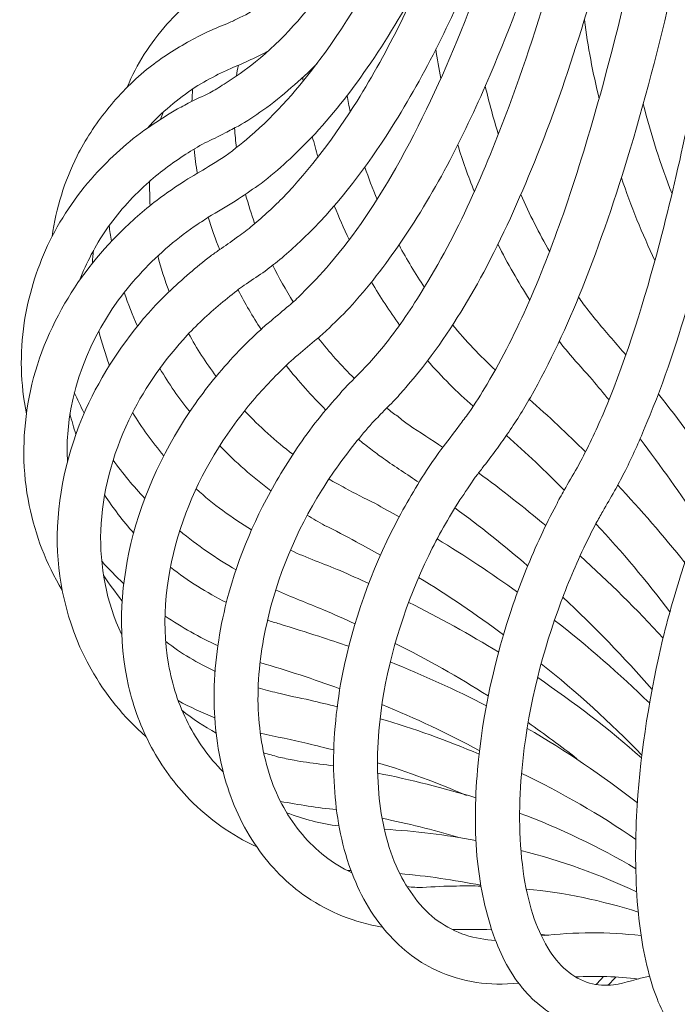
# Model space of a CAD drawing. Units: inches. Extents: x 18 to 168, y 10 to 100.
# Drawn here: x 18 to 19, y 28 to 30 of the extents above; entities that cross this region are included whole.
import ezdxf

# ---------------------------------------------------------------- set-up
doc = ezdxf.new("R2010")
doc.units = ezdxf.units.IN
doc.header["$MEASUREMENT"] = 0
doc.layers.add('Layer 4', color=7, linetype='Continuous')

# ---------------------------------------------------------------- blocks, each defined once
blk = doc.blocks.new('block 14')
at = {"layer": 'Layer 4', "color": 7, "lineweight": 18, "true_color": 0xffffff}
for points, knots in [([(17.9824, 29.2999), (17.9691, 29.3636), (17.9691, 29.4284), (17.98, 29.4921), (17.991, 29.5589), (18.0156, 29.6241), (18.0501, 29.6826), (18.0806, 29.736), (18.1205, 29.7846), (18.1655, 29.8273), (18.1884, 29.8497), (18.2123, 29.8693), (18.2385, 29.8883), (18.2511, 29.8976), (18.2644, 29.9062), (18.2774, 29.9148), (18.2919, 29.9241), (18.3074, 29.9324), (18.3221, 29.9417), (18.3303, 29.9465), (18.3384, 29.9517), (18.3469, 29.9568), (18.365, 29.9696), (18.3829, 29.9837), (18.4004, 29.9985), (18.4504, 30.0419), (18.4938, 30.0912), (18.5329, 30.1443), (18.5899, 30.2204), (18.6369, 30.3031), (18.6788, 30.3885), (18.73, 30.4929), (18.7739, 30.6014), (18.8125, 30.711), (18.8597, 30.8457), (18.9, 30.9825), (18.9356, 31.1199), (18.9782, 31.2836), (19.0144, 31.4479), (19.0467, 31.6136), (19.1261, 32.0205), (19.1833, 32.4301), (19.2293, 32.8414), (19.2946, 33.4174), (19.3391, 33.9969), (19.3732, 34.5757), (19.4147, 35.2843), (19.44, 35.9937), (19.4571, 36.703), (19.4775, 37.5702), (19.485, 38.4366), (19.4843, 39.3031), (19.4831, 40.2983), (19.4719, 41.294), (19.4536, 42.2882)], [0, 0, 0, 0, 1, 1, 1, 2, 2, 2, 3, 3, 3, 4, 4, 4, 5, 5, 5, 6, 6, 6, 7, 7, 7, 8, 8, 8, 9, 9, 9, 10, 10, 10, 11, 11, 11, 12, 12, 12, 13, 13, 13, 14, 14, 14, 15, 15, 15, 16, 16, 16, 17, 17, 17, 18, 18, 18, 18]), ([(18.0995, 28.9895), (18.058, 29.0625), (18.0375, 29.1452), (18.0354, 29.2275), (18.0341, 29.3143), (18.054, 29.4015), (18.0897, 29.4821), (18.1195, 29.5476), (18.16, 29.6085), (18.208, 29.664), (18.232, 29.6909), (18.2583, 29.716), (18.2859, 29.7395), (18.2988, 29.7508), (18.3124, 29.7615), (18.3259, 29.7722), (18.3314, 29.776), (18.337, 29.7801), (18.3424, 29.7839), (18.3531, 29.7915), (18.3644, 29.7987), (18.3749, 29.807), (18.3842, 29.8132), (18.3935, 29.8201), (18.402, 29.8273), (18.4228, 29.8442), (18.4428, 29.8628), (18.4614, 29.8814), (18.5164, 29.9376), (18.562, 30.0006), (18.6035, 30.0657), (18.6633, 30.1618), (18.7117, 30.2631), (18.7549, 30.3668), (18.8082, 30.4943), (18.8528, 30.6255), (18.8914, 30.7578), (18.9327, 30.8977), (18.9687, 31.0386), (19.0007, 31.1809), (19.038, 31.3469), (19.0703, 31.5154), (19.0996, 31.6828), (19.1704, 32.0904), (19.2216, 32.5011), (19.2638, 32.9114), (19.3232, 33.4932), (19.3642, 34.0755), (19.395, 34.6591), (19.4331, 35.3708), (19.4565, 36.0829), (19.4712, 36.7957), (19.4887, 37.6311), (19.4943, 38.4666), (19.4925, 39.302), (19.4917, 40.2932), (19.4805, 41.2854), (19.4617, 42.2762)], [0, 0, 0, 0, 1, 1, 1, 2, 2, 2, 3, 3, 3, 4, 4, 4, 5, 5, 5, 6, 6, 6, 7, 7, 7, 8, 8, 8, 9, 9, 9, 10, 10, 10, 11, 11, 11, 12, 12, 12, 13, 13, 13, 14, 14, 14, 15, 15, 15, 16, 16, 16, 17, 17, 17, 18, 18, 18, 19, 19, 19, 19]), ([(18.2861, 28.7428), (18.258, 28.7717), (18.2334, 28.8055), (18.2141, 28.8413), (18.1941, 28.8789), (18.1798, 28.9178), (18.1705, 28.9574), (18.1503, 29.046), (18.1539, 29.139), (18.1751, 29.2275), (18.1977, 29.3226), (18.2406, 29.4125), (18.2974, 29.4931), (18.3221, 29.5283), (18.3498, 29.561), (18.3799, 29.593), (18.3923, 29.6058), (18.406, 29.6192), (18.4202, 29.632), (18.427, 29.6382), (18.4333, 29.6437), (18.4406, 29.6495), (18.4518, 29.6592), (18.4631, 29.6688), (18.4742, 29.6778), (18.4829, 29.6854), (18.4907, 29.6923), (18.4983, 29.7002), (18.5172, 29.7191), (18.535, 29.7374), (18.552, 29.7574), (18.5999, 29.8132), (18.6407, 29.8752), (18.6767, 29.9386), (18.7238, 30.0226), (18.7644, 30.1088), (18.7999, 30.1973), (18.8438, 30.3048), (18.8809, 30.414), (18.9138, 30.5246), (18.9613, 30.6824), (19.0007, 30.8422), (19.0357, 31.0028), (19.0779, 31.1957), (19.1132, 31.3904), (19.1449, 31.5853), (19.1808, 31.8093), (19.2111, 32.0332), (19.2381, 32.2596), (19.2693, 32.5179), (19.2948, 32.7777), (19.3182, 33.0375), (19.3685, 33.6142), (19.4037, 34.1912), (19.43, 34.7683), (19.4617, 35.4656), (19.4812, 36.1635), (19.4932, 36.8612), (19.5077, 37.6987), (19.512, 38.5362), (19.5092, 39.373), (19.5061, 40.3369), (19.4943, 41.3012), (19.477, 42.2658)], [0, 0, 0, 0, 1, 1, 1, 2, 2, 2, 3, 3, 3, 4, 4, 4, 5, 5, 5, 6, 6, 6, 7, 7, 7, 8, 8, 8, 9, 9, 9, 10, 10, 10, 11, 11, 11, 12, 12, 12, 13, 13, 13, 14, 14, 14, 15, 15, 15, 16, 16, 16, 17, 17, 17, 18, 18, 18, 19, 19, 19, 20, 20, 20, 21, 21, 21, 21]), ([(18.7534, 28.4193), (18.7153, 28.4365), (18.6819, 28.4644), (18.6557, 28.4958), (18.6252, 28.5316), (18.6035, 28.574), (18.588, 28.6191), (18.5708, 28.6704), (18.5625, 28.7235), (18.5598, 28.7766), (18.5568, 28.8386), (18.5618, 28.8999), (18.5723, 28.9612), (18.5899, 29.0608), (18.623, 29.1579), (18.6681, 29.2489), (18.6872, 29.2868), (18.7083, 29.3236), (18.731, 29.3598), (18.7415, 29.3753), (18.7518, 29.3905), (18.7622, 29.4053), (18.7739, 29.4201), (18.7858, 29.4356), (18.7978, 29.4518), (18.8032, 29.4597), (18.8092, 29.467), (18.8149, 29.4749), (18.8273, 29.4931), (18.8387, 29.5104), (18.8497, 29.5293), (18.8795, 29.5796), (18.9053, 29.6309), (18.9289, 29.685), (18.9548, 29.7436), (18.9771, 29.8035), (18.9983, 29.8635), (19.0226, 29.9351), (19.044, 30.0061), (19.0643, 30.0785), (19.0951, 30.1897), (19.1215, 30.302), (19.1449, 30.4147), (19.1716, 30.5408), (19.1952, 30.6676), (19.2162, 30.7957), (19.2683, 31.1106), (19.3077, 31.4279), (19.3401, 31.7455), (19.3702, 32.0363), (19.3947, 32.3278), (19.4154, 32.6192), (19.44, 32.9599), (19.4596, 33.301), (19.476, 33.6417), (19.5154, 34.4641), (19.5365, 35.2874), (19.549, 36.1108)], [0, 0, 0, 0, 1, 1, 1, 2, 2, 2, 3, 3, 3, 4, 4, 4, 5, 5, 5, 6, 6, 6, 7, 7, 7, 8, 8, 8, 9, 9, 9, 10, 10, 10, 11, 11, 11, 12, 12, 12, 13, 13, 13, 14, 14, 14, 15, 15, 15, 16, 16, 16, 17, 17, 17, 18, 18, 18, 19, 19, 19, 19]), ([(19.2888, 28.246), (19.2591, 28.2512), (19.2345, 28.2691), (19.2157, 28.2905), (19.1916, 28.318), (19.1763, 28.3507), (19.1647, 28.3848), (19.1497, 28.4307), (19.1413, 28.4779), (19.1363, 28.5261), (19.1303, 28.5878), (19.1303, 28.6491), (19.1327, 28.7108), (19.1387, 28.8186), (19.1549, 28.925), (19.1787, 29.0305), (19.1899, 29.0773), (19.2021, 29.1211), (19.2162, 29.1662), (19.2226, 29.1876), (19.2293, 29.2082), (19.2371, 29.2292), (19.2407, 29.2392), (19.2443, 29.2482), (19.2481, 29.2575), (19.2541, 29.2737), (19.26, 29.2888), (19.2662, 29.3047), (19.2712, 29.3174), (19.2758, 29.3309), (19.2803, 29.3443), (19.2924, 29.3805), (19.3027, 29.4163), (19.3127, 29.4521), (19.3437, 29.5658), (19.3661, 29.6812), (19.3861, 29.7967), (19.4142, 29.9627), (19.4362, 30.1298), (19.455, 30.2972), (19.4782, 30.5067), (19.497, 30.7172), (19.5127, 30.9263), (19.5353, 31.2215), (19.5521, 31.5171), (19.5663, 31.8127), (19.5831, 32.1603), (19.5961, 32.5079), (19.6055, 32.8562), (19.6174, 33.2617), (19.626, 33.6672), (19.6328, 34.0724), (19.6403, 34.5509), (19.6446, 35.0287), (19.6472, 35.5072)], [0, 0, 0, 0, 1, 1, 1, 2, 2, 2, 3, 3, 3, 4, 4, 4, 5, 5, 5, 6, 6, 6, 7, 7, 7, 8, 8, 8, 9, 9, 9, 10, 10, 10, 11, 11, 11, 12, 12, 12, 13, 13, 13, 14, 14, 14, 15, 15, 15, 16, 16, 16, 17, 17, 17, 18, 18, 18, 18]), ([(18.5078, 28.5581), (18.4709, 28.5836), (18.4394, 28.6153), (18.4139, 28.6522), (18.3863, 28.6915), (18.3663, 28.7362), (18.3531, 28.7824), (18.3393, 28.8327), (18.3326, 28.8844), (18.3326, 28.9364), (18.3326, 28.9946), (18.3405, 29.0518), (18.3538, 29.1076), (18.3734, 29.1882), (18.4054, 29.2661), (18.4469, 29.3395), (18.4683, 29.377), (18.4923, 29.4136), (18.5186, 29.4487), (18.532, 29.4663), (18.5463, 29.4838), (18.5615, 29.5004), (18.5689, 29.509), (18.5763, 29.5179), (18.5842, 29.5262), (18.5968, 29.5393), (18.6108, 29.5527), (18.623, 29.5658), (18.6338, 29.5772), (18.6433, 29.5896), (18.6533, 29.6006), (18.6793, 29.6334), (18.7033, 29.6678), (18.725, 29.7033), (18.7944, 29.8142), (18.8462, 29.9341), (18.8914, 30.0561), (18.9613, 30.2452), (19.0138, 30.4395), (19.0583, 30.6348), (19.1155, 30.886), (19.1603, 31.1385), (19.1976, 31.3924), (19.2772, 31.9185), (19.3291, 32.4487), (19.3697, 32.9792), (19.4221, 33.6617), (19.4557, 34.3462), (19.4794, 35.0298)], [0, 0, 0, 0, 1, 1, 1, 2, 2, 2, 3, 3, 3, 4, 4, 4, 5, 5, 5, 6, 6, 6, 7, 7, 7, 8, 8, 8, 9, 9, 9, 10, 10, 10, 11, 11, 11, 12, 12, 12, 13, 13, 13, 14, 14, 14, 15, 15, 15, 16, 16, 16, 16]), ([(19.0142, 28.3177), (18.9797, 28.328), (18.9498, 28.3497), (18.9263, 28.3745), (18.8988, 28.4048), (18.8784, 28.4407), (18.8647, 28.4789), (18.8468, 28.5258), (18.8373, 28.5757), (18.8316, 28.625), (18.8257, 28.6825), (18.8266, 28.7404), (18.8316, 28.7986), (18.8407, 28.9051), (18.8647, 29.0105), (18.8993, 29.1125), (18.9144, 29.1562), (18.9318, 29.2003), (18.952, 29.2427), (18.9608, 29.262), (18.9703, 29.2809), (18.9804, 29.2999), (18.9852, 29.3095), (18.9904, 29.3192), (18.9958, 29.3285), (19.0033, 29.3422), (19.0123, 29.3567), (19.0204, 29.3712), (19.0268, 29.3822), (19.0328, 29.3953), (19.0393, 29.407), (19.0548, 29.4384), (19.0688, 29.4707), (19.0824, 29.5035), (19.1222, 29.6048), (19.1537, 29.7078), (19.1808, 29.8132), (19.2192, 29.9617), (19.2497, 30.1126), (19.2758, 30.2635), (19.3084, 30.4523), (19.3351, 30.6414), (19.3582, 30.8312), (19.3906, 31.0999), (19.4166, 31.3697), (19.4378, 31.6394), (19.4641, 31.955), (19.4838, 32.2713), (19.5008, 32.5868), (19.5437, 33.3882), (19.5663, 34.1898), (19.5816, 34.9912)], [0, 0, 0, 0, 1, 1, 1, 2, 2, 2, 3, 3, 3, 4, 4, 4, 5, 5, 5, 6, 6, 6, 7, 7, 7, 8, 8, 8, 9, 9, 9, 10, 10, 10, 11, 11, 11, 12, 12, 12, 13, 13, 13, 14, 14, 14, 15, 15, 15, 16, 16, 16, 17, 17, 17, 17]), ([(19.6148, 33.1904), (19.5916, 32.6547), (19.5626, 32.12), (19.518, 31.5853), (19.4999, 31.3704), (19.4794, 31.1557), (19.4557, 30.9418), (19.434, 30.7551), (19.4102, 30.5687), (19.3802, 30.384), (19.3596, 30.2552), (19.3373, 30.1263), (19.3098, 29.9985), (19.2877, 29.8931), (19.2619, 29.7884), (19.2316, 29.6837), (19.2075, 29.6023), (19.1802, 29.5204), (19.1463, 29.4418), (19.1353, 29.4146), (19.1227, 29.3877), (19.1093, 29.3612), (19.1034, 29.3498), (19.0977, 29.3388), (19.0914, 29.3271), (19.0838, 29.3143), (19.0764, 29.3016), (19.0688, 29.2885), (19.0643, 29.2809), (19.0607, 29.2733), (19.056, 29.2658), (19.0479, 29.2506), (19.0404, 29.2341), (19.0328, 29.2193), (19.0147, 29.1807), (18.9983, 29.1414), (18.9842, 29.1014), (18.9492, 29.0046), (18.9258, 28.9047), (18.916, 28.8024), (18.9096, 28.7376), (18.9093, 28.6718), (18.9181, 28.6071), (18.922, 28.5792), (18.9281, 28.5512), (18.9363, 28.5251), (18.9436, 28.503), (18.9529, 28.4817), (18.9651, 28.4617), (18.9744, 28.4455), (18.9863, 28.4303), (19.0007, 28.419), (19.0132, 28.4076), (19.0281, 28.3993), (19.044, 28.3948), (19.0583, 28.3907), (19.074, 28.39), (19.0893, 28.3914), (19.1124, 28.3948), (19.1344, 28.4035), (19.1578, 28.4083)], [0, 0, 0, 0, 1, 1, 1, 2, 2, 2, 3, 3, 3, 4, 4, 4, 5, 5, 5, 6, 6, 6, 7, 7, 7, 8, 8, 8, 9, 9, 9, 10, 10, 10, 11, 11, 11, 12, 12, 12, 13, 13, 13, 14, 14, 14, 15, 15, 15, 16, 16, 16, 17, 17, 17, 18, 18, 18, 19, 19, 19, 20, 20, 20, 20]), ([(17.9727, 29.6454), (17.9805, 29.6954), (17.9956, 29.745), (18.017, 29.7922), (18.0399, 29.8401), (18.0701, 29.8852), (18.1061, 29.9255), (18.1362, 29.9582), (18.1698, 29.9892), (18.2065, 30.0147), (18.2228, 30.0257), (18.2399, 30.0371), (18.2568, 30.0471), (18.2657, 30.0519), (18.2747, 30.0571), (18.2835, 30.0616), (18.2966, 30.0685), (18.3109, 30.0747), (18.3243, 30.0816), (18.3334, 30.086), (18.3426, 30.0919), (18.3515, 30.0978), (18.3724, 30.1105), (18.392, 30.1253), (18.4109, 30.1398), (18.4623, 30.1818), (18.506, 30.2318), (18.5455, 30.2841), (18.5915, 30.3444), (18.6309, 30.4092), (18.6662, 30.4757), (18.7083, 30.5563), (18.7449, 30.64), (18.778, 30.7237), (18.8287, 30.8519), (18.8709, 30.9825), (18.9084, 31.1147), (18.9529, 31.2729), (18.9908, 31.4317), (19.0247, 31.5919), (19.1082, 31.9929), (19.1673, 32.398), (19.2162, 32.8035)], [0, 0, 0, 0, 1, 1, 1, 2, 2, 2, 3, 3, 3, 4, 4, 4, 5, 5, 5, 6, 6, 6, 7, 7, 7, 8, 8, 8, 9, 9, 9, 10, 10, 10, 11, 11, 11, 12, 12, 12, 13, 13, 13, 14, 14, 14, 14]), ([(19.5055, 32.695), (19.4731, 32.2372), (19.434, 31.779), (19.3768, 31.3242), (19.3537, 31.1368), (19.3268, 30.9494), (19.2955, 30.7623), (19.2696, 30.6073), (19.2398, 30.4526), (19.205, 30.2993), (19.1808, 30.1904), (19.1532, 30.0829), (19.1208, 29.9748), (19.0943, 29.8852), (19.0643, 29.7977), (19.0299, 29.7109), (19.0011, 29.6396), (18.9696, 29.5713), (18.9317, 29.5042), (18.9181, 29.4807), (18.9033, 29.457), (18.8881, 29.4346), (18.8809, 29.4246), (18.8736, 29.4146), (18.8666, 29.4043), (18.8581, 29.3929), (18.8492, 29.3819), (18.8407, 29.3701), (18.8357, 29.3643), (18.8316, 29.3581), (18.8273, 29.3533), (18.8175, 29.3388), (18.8078, 29.324), (18.7982, 29.3102), (18.7765, 29.2761), (18.7568, 29.241), (18.7393, 29.2051), (18.6964, 29.1166), (18.6662, 29.0236), (18.6512, 28.9271), (18.6428, 28.8696), (18.6394, 28.8114), (18.6447, 28.7538), (18.649, 28.7035), (18.6602, 28.6539), (18.6814, 28.6081), (18.6993, 28.5712), (18.7236, 28.5371), (18.7572, 28.512), (18.7729, 28.5016), (18.7903, 28.492), (18.8085, 28.4861), (18.8269, 28.4803), (18.8462, 28.4768), (18.8657, 28.4755)], [0, 0, 0, 0, 1, 1, 1, 2, 2, 2, 3, 3, 3, 4, 4, 4, 5, 5, 5, 6, 6, 6, 7, 7, 7, 8, 8, 8, 9, 9, 9, 10, 10, 10, 11, 11, 11, 12, 12, 12, 13, 13, 13, 14, 14, 14, 15, 15, 15, 16, 16, 16, 17, 17, 17, 18, 18, 18, 18]), ([(19.3771, 32.1324), (19.3561, 31.9371), (19.3322, 31.7414), (19.3051, 31.5461), (19.2812, 31.3759), (19.2548, 31.2057), (19.2245, 31.0362), (19.1976, 30.8877), (19.168, 30.7403), (19.1344, 30.5945), (19.1048, 30.4674), (19.0717, 30.3413), (19.0333, 30.2173), (19.0069, 30.1319), (18.9782, 30.0471), (18.9448, 29.9634), (18.9162, 29.8921), (18.8852, 29.8218), (18.8492, 29.7526), (18.8182, 29.694), (18.7837, 29.6368), (18.7441, 29.5834), (18.7296, 29.5634), (18.7143, 29.5441), (18.6984, 29.5262), (18.6907, 29.5173), (18.6829, 29.5086), (18.6752, 29.4997), (18.6662, 29.4907), (18.6569, 29.4821), (18.6481, 29.4725), (18.6444, 29.4687), (18.6407, 29.4645), (18.6364, 29.4604), (18.6252, 29.4487), (18.6146, 29.4356), (18.6037, 29.4225), (18.5794, 29.3922), (18.5568, 29.3612), (18.5365, 29.3285), (18.4878, 29.2506), (18.4518, 29.1648), (18.4323, 29.0756), (18.4209, 29.0256), (18.4146, 28.9733), (18.4159, 28.9219), (18.4173, 28.8754), (18.4246, 28.8286), (18.4394, 28.7838), (18.453, 28.7449), (18.4728, 28.7077), (18.4998, 28.6763), (18.5252, 28.6463), (18.5568, 28.6212), (18.5934, 28.604)], [0, 0, 0, 0, 1, 1, 1, 2, 2, 2, 3, 3, 3, 4, 4, 4, 5, 5, 5, 6, 6, 6, 7, 7, 7, 8, 8, 8, 9, 9, 9, 10, 10, 10, 11, 11, 11, 12, 12, 12, 13, 13, 13, 14, 14, 14, 15, 15, 15, 16, 16, 16, 17, 17, 17, 18, 18, 18, 18]), ([(19.2075, 31.452), (19.1844, 31.3173), (19.1592, 31.1819), (19.1303, 31.0472), (19.1057, 30.928), (19.0772, 30.8085), (19.0464, 30.6896), (18.9951, 30.495), (18.9349, 30.302), (18.8557, 30.1157), (18.8085, 30.0061), (18.7549, 29.8983), (18.6866, 29.7987), (18.6569, 29.7553), (18.6244, 29.7126), (18.5884, 29.6737), (18.5749, 29.6592), (18.5603, 29.6454), (18.5455, 29.6309), (18.5384, 29.6247), (18.5305, 29.6178), (18.5231, 29.6113), (18.511, 29.6013), (18.499, 29.5913), (18.4871, 29.5813), (18.4759, 29.5713), (18.4645, 29.5607), (18.4538, 29.5496), (18.4292, 29.5248), (18.406, 29.4997), (18.3855, 29.4725), (18.3339, 29.407), (18.2943, 29.3336), (18.2688, 29.2561), (18.242, 29.1727), (18.2313, 29.0842), (18.2464, 28.9988), (18.2532, 28.9602), (18.265, 28.9219), (18.2835, 28.8868), (18.3004, 28.853), (18.3229, 28.8224), (18.3498, 28.7952)], [0, 0, 0, 0, 1, 1, 1, 2, 2, 2, 3, 3, 3, 4, 4, 4, 5, 5, 5, 6, 6, 6, 7, 7, 7, 8, 8, 8, 9, 9, 9, 10, 10, 10, 11, 11, 11, 12, 12, 12, 13, 13, 13, 14, 14, 14, 14]), ([(18.9802, 30.7651), (18.9393, 30.6245), (18.8927, 30.4839), (18.8364, 30.3479), (18.7906, 30.2362), (18.7391, 30.1284), (18.6752, 30.0257), (18.6309, 29.9551), (18.5815, 29.8869), (18.5222, 29.8256), (18.5017, 29.8056), (18.4804, 29.7846), (18.4569, 29.7653), (18.4463, 29.7567), (18.4358, 29.7488), (18.4251, 29.7405), (18.4128, 29.7326), (18.4015, 29.725), (18.3898, 29.7167), (18.3848, 29.7136), (18.3803, 29.7102), (18.3756, 29.7064), (18.3637, 29.6974), (18.3519, 29.6878), (18.3405, 29.6778), (18.3169, 29.6582), (18.2943, 29.6365), (18.274, 29.6137), (18.232, 29.5672), (18.197, 29.5155), (18.171, 29.4611), (18.1398, 29.3956), (18.1209, 29.324), (18.1179, 29.252), (18.1159, 29.1848), (18.1281, 29.1166), (18.1574, 29.0556)], [0, 0, 0, 0, 1, 1, 1, 2, 2, 2, 3, 3, 3, 4, 4, 4, 5, 5, 5, 6, 6, 6, 7, 7, 7, 8, 8, 8, 9, 9, 9, 10, 10, 10, 11, 11, 11, 12, 12, 12, 12]), ([(18.073, 29.9617), (18.0883, 29.992), (18.1076, 30.0216), (18.1295, 30.0488), (18.1517, 30.0764), (18.177, 30.1026), (18.2046, 30.1253), (18.2287, 30.1446), (18.2549, 30.1618), (18.2823, 30.177), (18.2947, 30.1849), (18.3079, 30.1908), (18.3215, 30.1973), (18.335, 30.2035), (18.3484, 30.2087), (18.3619, 30.2145), (18.3681, 30.2173), (18.3749, 30.2204), (18.3815, 30.2238), (18.3963, 30.2311), (18.4099, 30.239), (18.4239, 30.2476), (18.4609, 30.2721), (18.4945, 30.3014), (18.5252, 30.3331), (18.5644, 30.374), (18.5987, 30.4185), (18.6302, 30.466), (18.6673, 30.5218), (18.6998, 30.5811), (18.7296, 30.641)], [0, 0, 0, 0, 1, 1, 1, 2, 2, 2, 3, 3, 3, 4, 4, 4, 5, 5, 5, 6, 6, 6, 7, 7, 7, 8, 8, 8, 9, 9, 9, 10, 10, 10, 10]), ([(18.2433, 30.2111), (18.2583, 30.228), (18.274, 30.2435), (18.2912, 30.2579), (18.3074, 30.2717), (18.3245, 30.2841), (18.3433, 30.2955), (18.3598, 30.3055), (18.3768, 30.3148), (18.3956, 30.3234), (18.4041, 30.3275), (18.4127, 30.3306), (18.4215, 30.3341), (18.4344, 30.3389), (18.4466, 30.343), (18.4588, 30.3472), (18.4668, 30.3506), (18.475, 30.3544), (18.4829, 30.3579), (18.4993, 30.3654), (18.5153, 30.3761), (18.5305, 30.3868), (18.568, 30.4123), (18.6004, 30.4426), (18.6302, 30.476)], [0, 0, 0, 0, 1, 1, 1, 2, 2, 2, 3, 3, 3, 4, 4, 4, 5, 5, 5, 6, 6, 6, 7, 7, 7, 8, 8, 8, 8]), ([(18.7232, 30.2938), (18.6926, 30.2376), (18.6595, 30.1808), (18.6226, 30.1284), (18.5906, 30.0816), (18.5558, 30.0375), (18.5165, 29.9961), (18.4871, 29.9651), (18.4554, 29.9362), (18.4215, 29.9093), (18.4073, 29.9), (18.3935, 29.89), (18.3789, 29.8804), (18.3625, 29.8693), (18.3453, 29.8597), (18.3279, 29.8497), (18.3195, 29.8442), (18.3107, 29.8383), (18.3019, 29.8328), (18.2828, 29.8201), (18.2644, 29.806), (18.2475, 29.7915), (18.2115, 29.7605), (18.1791, 29.7264), (18.1517, 29.6892), (18.0864, 29.5992), (18.0487, 29.4907), (18.0547, 29.3812)], [0, 0, 0, 0, 1, 1, 1, 2, 2, 2, 3, 3, 3, 4, 4, 4, 5, 5, 5, 6, 6, 6, 7, 7, 7, 8, 8, 8, 9, 9, 9, 9]), ([(18.4328, 30.1591), (18.4228, 30.1543), (18.4123, 30.1481), (18.4022, 30.1443), (18.3891, 30.1377), (18.376, 30.1325), (18.3629, 30.127), (18.3555, 30.1236), (18.3479, 30.1201), (18.3405, 30.1164), (18.3259, 30.1088), (18.3109, 30.1005), (18.2966, 30.0919), (18.2637, 30.0698), (18.233, 30.0444), (18.2065, 30.0147)], [0, 0, 0, 0, 1, 1, 1, 2, 2, 2, 3, 3, 3, 4, 4, 4, 5, 5, 5, 5]), ([(18.5279, 30.137), (18.5126, 30.1215), (18.4959, 30.1057), (18.4788, 30.0912), (18.4614, 30.076), (18.4444, 30.0616), (18.4251, 30.0488), (18.4103, 30.0375), (18.3944, 30.0275), (18.3786, 30.0182), (18.37, 30.0147), (18.362, 30.0099), (18.3538, 30.0054), (18.3408, 29.9992), (18.3279, 29.992), (18.3152, 29.9865), (18.3024, 29.9796), (18.2905, 29.9724), (18.2793, 29.9651), (18.2525, 29.9482), (18.227, 29.9286), (18.2044, 29.9083), (18.1755, 29.8821), (18.1496, 29.8528), (18.1278, 29.8218), (18.1076, 29.7915), (18.0906, 29.7594), (18.0775, 29.726)], [0, 0, 0, 0, 1, 1, 1, 2, 2, 2, 3, 3, 3, 4, 4, 4, 5, 5, 5, 6, 6, 6, 7, 7, 7, 8, 8, 8, 9, 9, 9, 9]), ([(19.0231, 29.694), (19.0287, 29.6861), (19.0352, 29.6771), (19.0411, 29.6699), (19.0471, 29.6623), (19.0536, 29.6537), (19.0598, 29.6468), (19.0764, 29.6254), (19.0953, 29.6058), (19.1124, 29.5851)], [0, 0, 0, 0, 1, 1, 1, 2, 2, 2, 3, 3, 3, 3]), ([(19.0808, 29.4997), (19.0703, 29.5124), (19.0598, 29.5248), (19.0492, 29.5376), (19.0352, 29.5541), (19.0207, 29.5689), (19.0071, 29.5851), (19.0002, 29.593), (18.9932, 29.6023), (18.9865, 29.6106)], [0, 0, 0, 0, 1, 1, 1, 2, 2, 2, 3, 3, 3, 3]), ([(18.6595, 29.4845), (18.6669, 29.4783), (18.6733, 29.4732), (18.6804, 29.4687), (18.6872, 29.4621), (18.6938, 29.458), (18.7012, 29.4521), (18.7226, 29.438), (18.7443, 29.4246), (18.7656, 29.4098)], [0, 0, 0, 0, 1, 1, 1, 2, 2, 2, 3, 3, 3, 3]), ([(18.721, 29.3429), (18.6984, 29.3588), (18.6754, 29.3729), (18.6533, 29.3888), (18.6452, 29.3943), (18.6373, 29.4005), (18.6292, 29.4067), (18.6216, 29.4125), (18.6133, 29.4184), (18.6063, 29.4253)], [0, 0, 0, 0, 1, 1, 1, 2, 2, 2, 3, 3, 3, 3]), ([(18.5503, 29.3498), (18.5603, 29.3436), (18.5703, 29.3388), (18.5808, 29.3326), (18.5987, 29.3226), (18.6182, 29.313), (18.6369, 29.304), (18.6526, 29.295), (18.6676, 29.2868), (18.6833, 29.2782)], [0, 0, 0, 0, 1, 1, 1, 2, 2, 2, 3, 3, 3, 3]), ([(18.6481, 29.2055), (18.6328, 29.2141), (18.6173, 29.2227), (18.6018, 29.231), (18.5822, 29.242), (18.5618, 29.252), (18.5419, 29.262), (18.5305, 29.2682), (18.52, 29.2747), (18.5093, 29.2809)], [0, 0, 0, 0, 1, 1, 1, 2, 2, 2, 3, 3, 3, 3]), ([(18.4773, 29.2148), (18.5079, 29.2006), (18.5401, 29.1893), (18.5713, 29.1762), (18.5899, 29.1683), (18.6073, 29.16), (18.6259, 29.1521)], [0, 0, 0, 0, 1, 1, 1, 2, 2, 2, 2]), ([(18.5999, 29.0756), (18.5799, 29.0842), (18.5603, 29.0935), (18.5398, 29.1018), (18.5102, 29.1149), (18.4793, 29.1259), (18.4488, 29.1397)], [0, 0, 0, 0, 1, 1, 1, 2, 2, 2, 2]), ([(18.4333, 29.0825), (18.4409, 29.0801), (18.4487, 29.0773), (18.4562, 29.0756), (18.4811, 29.0673), (18.506, 29.0597), (18.5312, 29.0518), (18.55, 29.0453), (18.5689, 29.0394), (18.588, 29.0329)], [0, 0, 0, 0, 1, 1, 1, 2, 2, 2, 3, 3, 3, 3]), ([(18.4159, 28.954), (18.428, 28.9509), (18.4399, 28.9474), (18.4523, 28.9447), (18.473, 28.9392), (18.4938, 28.935), (18.5148, 28.9309), (18.532, 28.9264), (18.5493, 28.9226), (18.5658, 28.9185)], [0, 0, 0, 0, 1, 1, 1, 2, 2, 2, 3, 3, 3, 3]), ([(18.5593, 28.8365), (18.5425, 28.8403), (18.5267, 28.8448), (18.5102, 28.8486), (18.4804, 28.8558), (18.4499, 28.8613), (18.4202, 28.8685)], [0, 0, 0, 0, 1, 1, 1, 2, 2, 2, 2]), ([(18.4264, 28.831), (18.4358, 28.8282), (18.4451, 28.8258), (18.4547, 28.8231), (18.4645, 28.821), (18.4742, 28.8186), (18.484, 28.8172), (18.4923, 28.8155), (18.4993, 28.8141), (18.5074, 28.8131), (18.5245, 28.8107), (18.5419, 28.8089), (18.5591, 28.8062)], [0, 0, 0, 0, 1, 1, 1, 2, 2, 2, 3, 3, 3, 4, 4, 4, 4]), ([(18.6984, 28.5778), (18.7083, 28.5761), (18.7174, 28.5761), (18.7272, 28.5761), (18.7484, 28.5771), (18.7703, 28.5788), (18.7921, 28.5788), (18.8078, 28.5792), (18.8233, 28.5788), (18.8383, 28.5788)], [0, 0, 0, 0, 1, 1, 1, 2, 2, 2, 3, 3, 3, 3])]:
    blk.add_open_spline(points, degree=3, knots=knots, dxfattribs=at)
for points in [[(19.0621, 30.0698), (19.0502, 30.1191), (19.0405, 30.1694), (19.0342, 30.2194)], [(18.1679, 30.0919), (18.1863, 30.136), (18.2108, 30.1746), (18.2433, 30.2111)], [(18.7622, 30.1084), (18.7586, 30.127), (18.7555, 30.146), (18.7524, 30.1646)], [(18.3786, 30.1339), (18.3768, 30.1263), (18.376, 30.1201), (18.3749, 30.1133)], [(18.5012, 30.1026), (18.5012, 30.1053), (18.5005, 30.1077), (18.5005, 30.1105)], [(18.2905, 30.0647), (18.2909, 30.0733), (18.2912, 30.0802), (18.2919, 30.0878)], [(18.8462, 30.094), (18.8535, 30.0633), (18.8616, 30.033), (18.8709, 30.003)], [(18.5849, 30.0764), (18.5863, 30.0664), (18.5884, 30.0554), (18.5903, 30.0457)], [(19.1456, 30.0602), (19.1604, 30.002), (19.1782, 29.9455), (19.2002, 29.89)], [(18.2359, 30.0444), (18.2344, 30.0395), (18.2328, 30.0357), (18.2313, 30.0309)], [(18.3715, 30.0147), (18.3724, 30.002), (18.3731, 29.9896), (18.3749, 29.9775)], [(18.5295, 29.9596), (18.5255, 29.9724), (18.5221, 29.9858), (18.5186, 29.9985)], [(18.301, 29.9286), (18.2979, 29.9438), (18.2964, 29.9589), (18.2947, 29.9744)], [(18.8257, 29.8938), (18.8137, 29.9241), (18.8032, 29.9527), (18.7944, 29.9827)], [(18.0256, 29.8094), (18.0334, 29.8635), (18.0489, 29.9128), (18.073, 29.9617)], [(18.6182, 29.9407), (18.6252, 29.9203), (18.6328, 29.9), (18.6413, 29.8793)], [(19.1678, 29.7636), (19.1437, 29.8142), (19.1222, 29.8673), (19.1043, 29.9203)], [(18.2104, 29.9145), (18.2104, 29.8986), (18.2104, 29.8838), (18.2115, 29.8673)], [(18.3923, 29.8886), (18.3973, 29.8704), (18.4034, 29.8521), (18.4094, 29.8335)], [(18.9138, 29.8886), (18.9301, 29.8514), (18.9482, 29.8156), (18.9684, 29.7801)], [(18.5884, 29.8032), (18.5782, 29.8246), (18.5689, 29.8459), (18.5603, 29.8673)], [(18.3433, 29.7839), (18.335, 29.8042), (18.3279, 29.8249), (18.3215, 29.8459)], [(18.1384, 29.8004), (18.1362, 29.8101), (18.1345, 29.8201), (18.134, 29.8301)], [(18.6829, 29.7932), (18.6978, 29.7653), (18.7138, 29.7388), (18.731, 29.7126)], [(18.9308, 29.6888), (18.9084, 29.7233), (18.8883, 29.7581), (18.8702, 29.7946)], [(18.1043, 29.7832), (18.1031, 29.7753), (18.1024, 29.7667), (18.1024, 29.7594)], [(18.2258, 29.7729), (18.232, 29.7495), (18.2389, 29.7274), (18.2475, 29.7047)], [(18.4433, 29.7553), (18.4554, 29.7315), (18.4683, 29.7078), (18.4826, 29.6854)], [(18.6841, 29.6413), (18.6649, 29.6678), (18.6473, 29.695), (18.6309, 29.7226)], [(18.1874, 29.6396), (18.1781, 29.6599), (18.17, 29.6812), (18.1624, 29.7033)], [(18.4215, 29.6334), (18.4054, 29.6578), (18.3915, 29.6823), (18.3779, 29.7078)], [(17.977, 29.4732), (17.9658, 29.5303), (17.9643, 29.5868), (17.9727, 29.6454)], [(18.7844, 29.642), (18.8092, 29.6113), (18.8364, 29.5834), (18.8654, 29.5562)], [(18.1143, 29.6303), (18.1197, 29.6079), (18.1264, 29.5865), (18.1345, 29.5651)], [(18.2843, 29.6254), (18.2997, 29.5968), (18.3174, 29.5703), (18.3364, 29.5441)], [(18.5298, 29.6175), (18.5508, 29.5899), (18.5737, 29.5645), (18.5985, 29.54)], [(18.5439, 29.4807), (18.5172, 29.5073), (18.4929, 29.5348), (18.4693, 29.5645)], [(18.8233, 29.4876), (18.7923, 29.5148), (18.7639, 29.5431), (18.7369, 29.5741)], [(18.2869, 29.4769), (18.2657, 29.5031), (18.2468, 29.5303), (18.2301, 29.5589)], [(18.0866, 29.4745), (18.0799, 29.4876), (18.0738, 29.5004), (18.0678, 29.5135)], [(19.1746, 29.5104), (19.2133, 29.4618), (19.2502, 29.4115), (19.2858, 29.3602)], [(18.9293, 29.5011), (18.9661, 29.4687), (19.0018, 29.4353), (19.0362, 29.4012)], [(18.0594, 29.4735), (18.063, 29.4604), (18.0664, 29.4473), (18.0709, 29.4339)], [(18.1781, 29.4759), (18.1955, 29.4473), (18.2151, 29.4198), (18.2373, 29.3939)], [(18.3904, 29.479), (18.4187, 29.4494), (18.4487, 29.4215), (18.4817, 29.3967)], [(18.9958, 29.3285), (18.9604, 29.3643), (18.9241, 29.3994), (18.8867, 29.4322)], [(19.2519, 29.2675), (19.2162, 29.3216), (19.1787, 29.3743), (19.1398, 29.4256)], [(18.4402, 29.3274), (18.4054, 29.3536), (18.3734, 29.3819), (18.3433, 29.4125)], [(18.2015, 29.313), (18.1796, 29.3364), (18.1595, 29.3602), (18.1414, 29.3857)], [(18.8338, 29.3615), (18.8772, 29.3295), (18.9196, 29.2961), (18.9608, 29.2616)], [(18.2988, 29.3309), (18.331, 29.3023), (18.366, 29.2761), (18.4034, 29.2537)], [(19.097, 29.3388), (19.1413, 29.2909), (19.1837, 29.2423), (19.2242, 29.1913)], [(18.125, 29.3195), (18.1415, 29.2947), (18.1595, 29.2706), (18.1803, 29.2475)], [(18.0446, 29.139), (18.0144, 29.1903), (17.9939, 29.2427), (17.9824, 29.2999)], [(18.9263, 29.1855), (18.8821, 29.2234), (18.8364, 29.2606), (18.7887, 29.295)], [(19.1961, 29.0983), (19.152, 29.1562), (19.1057, 29.2117), (19.056, 29.2647)], [(18.3743, 29.1776), (18.3364, 29.1993), (18.301, 29.2241), (18.2673, 29.252)], [(18.7549, 29.2365), (18.8078, 29.2041), (18.8581, 29.171), (18.9076, 29.1352)], [(18.161, 29.1521), (18.1467, 29.1652), (18.1331, 29.1793), (18.1205, 29.1934)], [(19.0261, 29.2041), (19.0808, 29.1548), (19.1334, 29.1028), (19.1833, 29.048)], [(18.2499, 29.1827), (18.2828, 29.1566), (18.3183, 29.1352), (18.356, 29.1156)], [(18.1235, 29.1665), (18.134, 29.1507), (18.1455, 29.1352), (18.1581, 29.1193)], [(18.8809, 29.0546), (18.8288, 29.0935), (18.7758, 29.1293), (18.7201, 29.1634)], [(18.7012, 29.1159), (18.7596, 29.0873), (18.8161, 29.0556), (18.8717, 29.0215)], [(19.1627, 28.9512), (19.1089, 29.0122), (19.0528, 29.0701), (18.9932, 29.1259)], [(18.34, 29.0336), (18.3048, 29.0501), (18.2714, 29.0687), (18.2399, 29.0901)], [(18.9771, 29.0825), (19.0405, 29.0336), (19.1003, 28.9805), (19.1578, 28.925)], [(18.2414, 29.0418), (18.2704, 29.0194), (18.301, 29.0012), (18.335, 28.9853)], [(18.8521, 28.9388), (18.7949, 28.975), (18.7363, 29.0077), (18.6757, 29.0384)], [(18.2039, 28.8617), (18.161, 28.8992), (18.1271, 28.9409), (18.0995, 28.9895)], [(18.5708, 28.9526), (18.5208, 28.9705), (18.4709, 28.9874), (18.4194, 29.0019)], [(18.6662, 29.0032), (18.7286, 28.9781), (18.7894, 28.9509), (18.8485, 28.9202)], [(19.1427, 28.8269), (19.0831, 28.8885), (19.0199, 28.9461), (18.9522, 28.9998)], [(18.9456, 28.9736), (19.0147, 28.9264), (19.08, 28.8768), (19.1423, 28.8217)], [(18.3339, 28.8975), (18.3102, 28.9068), (18.2871, 28.9178), (18.2644, 28.9299)], [(18.2716, 28.9119), (18.2919, 28.8954), (18.3138, 28.8809), (18.3365, 28.8685)], [(18.8349, 28.8355), (18.7753, 28.8675), (18.7138, 28.8968), (18.6506, 28.9226)], [(18.6471, 28.8958), (18.7112, 28.8772), (18.7729, 28.8548), (18.8347, 28.8286)], [(18.9256, 28.8772), (18.9987, 28.8355), (19.0681, 28.7876), (19.1344, 28.7362)], [(19.0199, 28.82), (18.9892, 28.8441), (18.9587, 28.8658), (18.9274, 28.8885)], [(18.8108, 28.7504), (18.7555, 28.7745), (18.6998, 28.7952), (18.6421, 28.8124)], [(18.6421, 28.7927), (18.7055, 28.7803), (18.7673, 28.7645), (18.8283, 28.7459)], [(18.9144, 28.7927), (18.9908, 28.7559), (19.0628, 28.7145), (19.1318, 28.6667)], [(18.4134, 28.6532), (18.3644, 28.6756), (18.3236, 28.7049), (18.2861, 28.7428)], [(18.5644, 28.7235), (18.5284, 28.7269), (18.4935, 28.7328), (18.4581, 28.739)], [(18.4704, 28.7176), (18.5017, 28.7049), (18.535, 28.697), (18.5689, 28.6925)], [(18.7944, 28.6711), (18.7467, 28.6856), (18.6993, 28.697), (18.6509, 28.707)], [(18.9108, 28.717), (18.9882, 28.688), (19.061, 28.6532), (19.1318, 28.6115)], [(18.6549, 28.6863), (18.7138, 28.6829), (18.7715, 28.6756), (18.8287, 28.6653)], [(18.9138, 28.6463), (18.9901, 28.6267), (19.0628, 28.6009), (19.1327, 28.5678)], [(18.592, 28.6081), (18.5892, 28.6081), (18.5868, 28.6081), (18.5842, 28.6088)], [(18.8376, 28.5802), (18.7873, 28.5902), (18.7363, 28.5978), (18.6841, 28.6022)], [(18.6512, 28.5009), (18.5978, 28.5106), (18.552, 28.5282), (18.5078, 28.5581)], [(18.9237, 28.573), (18.9973, 28.5664), (19.0667, 28.5512), (19.1361, 28.5295)], [(18.8581, 28.4958), (18.8338, 28.4968), (18.8089, 28.4968), (18.7844, 28.4961)], [(18.9666, 28.4854), (18.9613, 28.4861), (18.9561, 28.4868), (18.9513, 28.4875)], [(18.9529, 28.4844), (19.0163, 28.492), (19.0779, 28.492), (19.1418, 28.4848)], [(18.9095, 28.3948), (18.853, 28.389), (18.8047, 28.3962), (18.7534, 28.4193)], [(19.1363, 28.4024), (19.0965, 28.4076), (19.0567, 28.4086), (19.0168, 28.4066)], [(19.0567, 28.3921), (19.061, 28.3973), (19.0659, 28.4024), (19.0703, 28.4076)], [(19.0788, 28.3907), (19.0846, 28.3962), (19.0893, 28.4017), (19.0943, 28.4066)]]:
    blk.add_open_spline(points, degree=3, dxfattribs=at)
blk = doc.blocks.new('block 13')
at = {"layer": 'Layer 4'}
blk.add_blockref('block 14', (0, 0), dxfattribs=at)

msp = doc.modelspace()

# ---------------------------------------------------------------- block references
at = {"layer": 'Layer 4'}
msp.add_blockref('block 13', (0, 0), dxfattribs=at)

doc.saveas('drawing.dxf')
